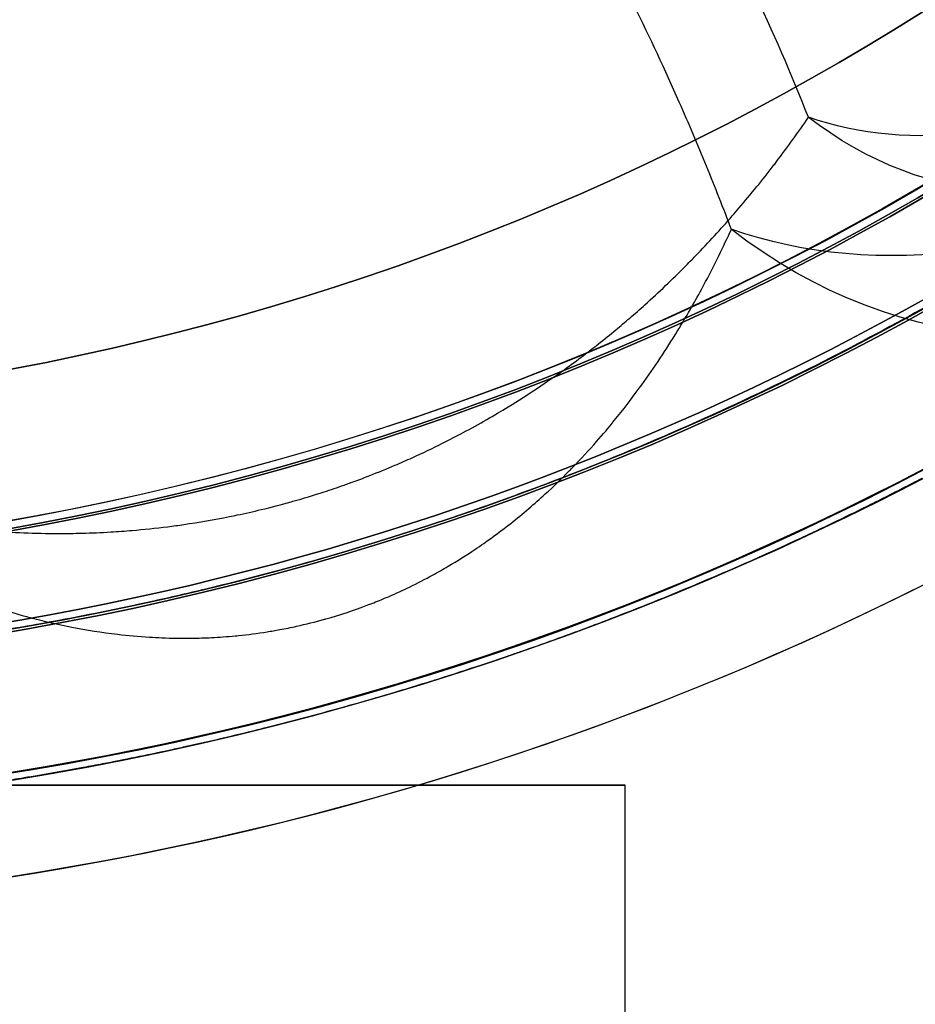
# Model space of a CAD drawing. Units: millimetres. Extents: x 2162 to 9535, y 2354 to 12136.
# Drawn here: x 5778 to 5796, y 6773 to 6793 of the extents above; entities that cross this region are included whole.
import ezdxf

# ---------------------------------------------------------------- set-up
doc = ezdxf.new("R2010")
doc.units = ezdxf.units.MM

msp = doc.modelspace()

# ---------------------------------------------------------------- linework, layer by layer
msp.add_line((5790.066, 6762.556, -442.299), (5790.066, 6777.503, -442.299))
msp.add_line((5790.066, 6762.556, -442.299), (5790.066, 6777.503, -442.299))
for centre, radius, start, end in [((5768.216, 6837.003, -185.245), 60.15, 195.7259, 15.7259), ((5768.216, 6837.003, -175.245), 57.2, 195.7259, 15.7259), ((5768.216, 6837.003, -175.245), 57.2, 195.7259, 15.7259), ((5768.216, 6837.003, -180.245), 57.2, 195.7259, 15.7259), ((5768.216, 6837.003, -180.245), 57.15, 195.7259, 15.7259), ((5768.216, 6837.003, -180.245), 57.15, 195.7259, 15.7259), ((5768.216, 6837.003, -3380.245), 57.15, 195.7259, 15.7259), ((5768.216, 6837.003, -177.245), 57.15, 195.7259, 15.7259), ((5768.216, 6837.003, -177.245), 57.15, 195.7259, 15.7259), ((5768.216, 6837.003, -175.245), 55.2, 195.7259, 15.7259), ((5768.216, 6837.003, -180.245), 55.2, 195.7259, 15.7259), ((5768.216, 6837.003, -175.245), 55.2, 195.7259, 15.7259), ((5768.216, 6837.003, -180.245), 55.15, 195.7259, 15.7259), ((5768.216, 6837.003, -3380.245), 55.15, 195.7259, 15.7259), ((5768.216, 6837.003, -180.245), 55.15, 195.7259, 15.7259), ((5768.216, 6837.003, -177.245), 52, 195.7259, 15.7259), ((5768.216, 6837.003, -409.799), 72, 180, 0), ((5768.216, 6837.003, -474.799), 60, 180, 330), ((5768.216, 6837.003, -409.799), 60, 180, 0), ((5768.216, 6837.003, -412.799), 57, 180, 330), ((5768.216, 6837.003, -419.87), 57, 180, 330), ((5768.216, 6837.003, -419.87), 57, 180, 330), ((5768.216, 6837.003, -412.799), 57, 180, 330), ((5768.216, 6837.003, -469.799), 62.071, 196.9278, 330), ((5768.216, 6837.003, -469.799), 62.071, 196.9278, 330), ((5768.216, 6837.003, -469.799), 70.357, 278.95044, 321.04956)]:
    msp.add_arc(centre, radius, start, end)
at = {"extrusion": (5.08615e-16, -1.03396e-15, -1)}
for centre, radius, start, end in [((-5768.216, 6837.003, 180.245), 57.2, 164.2741, 344.2741), ((-5768.216, 6837.003, 3380.245), 57.15, 164.2741, 344.2741), ((-5768.216, 6837.003, 180.245), 57.15, 164.2741, 344.2741), ((-5768.216, 6837.003, 185.245), 57.15, 164.2741, 344.2741), ((-5768.216, 6837.003, 180.245), 57.15, 164.2741, 344.2741), ((-5768.216, 6837.003, 180.245), 55.2, 164.2741, 344.2741), ((-5768.216, 6837.003, 3380.245), 55.15, 164.2741, 344.2741), ((-5768.216, 6837.003, 225.245), 55, 164.2741, 344.2741), ((-5768.216, 6837.003, 225.245), 55, 164.2741, 344.2741), ((-5768.216, 6837.003, 225.245), 52, 164.2741, 344.2741), ((-5768.216, 6837.003, 177.245), 52, 164.2741, 344.2741), ((-5768.216, 6837.003, 225.245), 52, 164.2741, 344.2741), ((-5768.216, 6837.003, 180.245), 55, 229.7578, 278.7904), ((-5768.216, 6837.003, 180.245), 55, 229.7578, 278.7904)]:
    msp.add_arc(centre, radius, start, end, dxfattribs=at)
at = {"extrusion": (-6.87084e-16, 1.70509e-15, -1)}
for centre, radius, start, end in [((-5768.216, 6837.003, 474.799), 72, 180, 0), ((-5768.216, 6837.003, 409.799), 72, 180, 0), ((-5768.216, 6837.003, 474.799), 72, 180, 0), ((-5768.216, 6837.003, 474.799), 60, 210, 0), ((-5768.216, 6837.003, 409.799), 60, 180, 0), ((-5768.216, 6837.003, 471.799), 57, 210, 0), ((-5768.216, 6837.003, 464.728), 57, 210, 0), ((-5768.216, 6837.003, 471.799), 57, 210, 0), ((-5768.216, 6837.003, 464.728), 57, 210, 0), ((-5768.216, 6837.003, 414.799), 62.071, 196.92799, 343.0722), ((-5768.216, 6837.003, 414.799), 62.071, 196.92799, 343.0722), ((-5768.216, 6837.003, 414.799), 70.357, 218.95044, 261.04956), ((-5768.216, 6837.003, 469.799), 70.357, 218.95044, 261.04956), ((-5768.216, 6837.003, 414.799), 70.357, 218.95044, 261.04956)]:
    msp.add_arc(centre, radius, start, end, dxfattribs=at)
at = {"extrusion": (0.261305, -0.593535, -0.761207)}
for radius in [7, 7, 10, 10]:
    msp.add_arc((8044.345, -3059.569, -2398.081), radius, 80.9649, 140.9688, dxfattribs=at)
at = {"extrusion": (-0.34949, -0.249849, -0.903013)}
for radius in [7, 7, 10, 10]:
    msp.add_arc((-2157.145, -7896.054, -3580.823), radius, 360, 71.9171, dxfattribs=at)
at = {"extrusion": (-2.22045e-16, 1, 1.70509e-15)}
for start, end in [(0, 180), (180, 0), (0, 180), (180, 0)]:
    msp.add_arc((-5768.216, -442.299, 6777.503), 21.85, start, end, dxfattribs=at)
for points, knots in [([(5793.757, 6790.943, -155.864), (5793.418, 6791.797, -154.723), (5793.044, 6792.662, -153.6), (5792.631, 6793.536, -152.5), (5792.293, 6794.252, -151.597), (5791.93, 6794.97, -150.713), (5791.537, 6795.691, -149.844)], [0, 0, 0, 0, 0.004391282, 0.004391282, 0.004391282, 0.007993993, 0.007993993, 0.007993993, 0.007993993]), ([(5793.757, 6790.943, -155.864), (5793.418, 6791.797, -154.723), (5793.044, 6792.662, -153.6), (5792.631, 6793.536, -152.5), (5792.293, 6794.252, -151.597), (5791.93, 6794.97, -150.713), (5791.537, 6795.691, -149.844)], [0, 0, 0, 0, 0.004391282, 0.004391282, 0.004391282, 0.007993993, 0.007993993, 0.007993993, 0.007993993]), ([(5791.156, 6791.248, -151.238), (5790.871, 6791.894, -150.402), (5790.569, 6792.54, -149.579), (5790.246, 6793.189, -148.765), (5790.142, 6793.399, -148.502), (5790.035, 6793.609, -148.241), (5789.927, 6793.819, -147.981), (5789.642, 6794.369, -147.299), (5789.343, 6794.92, -146.624), (5789.025, 6795.47, -145.958)], [0.004382988, 0.004382988, 0.004382988, 0.004382988, 0.007661723, 0.007661723, 0.007661723, 0.008720144, 0.008720144, 0.008720144, 0.011492584, 0.011492584, 0.011492584, 0.011492584]), ([(5791.156, 6791.248, -151.238), (5790.871, 6791.894, -150.402), (5790.569, 6792.54, -149.579), (5790.246, 6793.189, -148.765), (5790.142, 6793.399, -148.502), (5790.035, 6793.609, -148.241), (5789.927, 6793.819, -147.981), (5789.642, 6794.369, -147.299), (5789.343, 6794.92, -146.624), (5789.025, 6795.47, -145.958)], [0.004382988, 0.004382988, 0.004382988, 0.004382988, 0.007661723, 0.007661723, 0.007661723, 0.008720144, 0.008720144, 0.008720144, 0.011492584, 0.011492584, 0.011492584, 0.011492584]), ([(5792.204, 6788.688, -154.639), (5792.044, 6789.111, -154.064), (5791.877, 6789.535, -153.494), (5791.703, 6789.961, -152.927), (5791.529, 6790.387, -152.361), (5791.346, 6790.817, -151.797), (5791.156, 6791.248, -151.238)], [0, 0, 0, 0, 0.002192267, 0.002192267, 0.002192267, 0.004382988, 0.004382988, 0.004382988, 0.004382988]), ([(5792.204, 6788.688, -154.639), (5792.044, 6789.111, -154.064), (5791.877, 6789.535, -153.494), (5791.703, 6789.961, -152.927), (5791.529, 6790.387, -152.361), (5791.346, 6790.817, -151.797), (5791.156, 6791.248, -151.238)], [0, 0, 0, 0, 0.002192267, 0.002192267, 0.002192267, 0.004382988, 0.004382988, 0.004382988, 0.004382988]), ([(5801.453, 6790.511, -158.722), (5801.017, 6790.2, -159.711), (5800.556, 6789.879, -160.683), (5799.573, 6789.22, -162.594), (5799.053, 6788.882, -163.53), (5797.95, 6788.192, -165.348), (5797.366, 6787.84, -166.23), (5796.119, 6787.122, -167.932), (5795.457, 6786.756, -168.752), (5794.029, 6786.008, -170.311), (5793.26, 6785.624, -171.053), (5791.631, 6784.861, -172.39), (5790.766, 6784.48, -172.991), (5789.372, 6783.91, -173.756), (5788.889, 6783.72, -173.99), (5787.905, 6783.349, -174.394), (5787.402, 6783.167, -174.568), (5786.372, 6782.811, -174.85), (5785.842, 6782.636, -174.959), (5784.773, 6782.301, -175.104), (5783.698, 6781.981, -175.176), (5782.612, 6781.693, -175.102), (5781.52, 6781.42, -174.954), (5780.983, 6781.294, -174.845), (5779.924, 6781.062, -174.563), (5779.402, 6780.956, -174.39), (5778.373, 6780.76, -173.985), (5777.862, 6780.67, -173.753), (5776.376, 6780.429, -172.986), (5775.444, 6780.305, -172.387), (5773.671, 6780.107, -171.062), (5772.83, 6780.033, -170.334), (5771.621, 6779.953, -169.165), (5771.227, 6779.931, -168.762), (5770.464, 6779.896, -167.941), (5770.093, 6779.882, -167.521), (5769.008, 6779.853, -166.239), (5768.324, 6779.849, -165.353), (5767.018, 6779.861, -163.529), (5766.396, 6779.878, -162.591), (5765.216, 6779.928, -160.683), (5764.655, 6779.961, -159.71), (5764.121, 6779.999, -158.722)], [0, 0, 0, 0, 0.0033695, 0.0033695, 0.00673899, 0.00673899, 0.01010849, 0.01010849, 0.01347799, 0.01347799, 0.01684749, 0.01684749, 0.02021698, 0.02021698, 0.02190173, 0.02190173, 0.02358648, 0.02358648, 0.02527123, 0.02527123, 0.02695598, 0.02864073, 0.02864073, 0.03032547, 0.03032547, 0.03201022, 0.03201022, 0.03369497, 0.03369497, 0.03706447, 0.03706447, 0.04043397, 0.04043397, 0.04211871, 0.04211871, 0.04380346, 0.04380346, 0.04717296, 0.04717296, 0.05054246, 0.05054246, 0.05391195, 0.05391195, 0.05391195, 0.05391195]), ([(5801.453, 6790.511, -158.722), (5801.017, 6790.2, -159.711), (5800.556, 6789.879, -160.683), (5799.573, 6789.22, -162.594), (5799.053, 6788.882, -163.53), (5797.95, 6788.192, -165.348), (5797.366, 6787.84, -166.23), (5796.119, 6787.122, -167.932), (5795.457, 6786.756, -168.752), (5794.029, 6786.008, -170.311), (5793.26, 6785.624, -171.053), (5791.631, 6784.861, -172.39), (5790.766, 6784.48, -172.991), (5789.372, 6783.91, -173.756), (5788.889, 6783.72, -173.99), (5787.905, 6783.349, -174.394), (5787.402, 6783.167, -174.568), (5786.372, 6782.811, -174.85), (5785.842, 6782.636, -174.959), (5784.773, 6782.301, -175.104), (5783.698, 6781.981, -175.176), (5782.612, 6781.693, -175.102), (5781.52, 6781.42, -174.954), (5780.983, 6781.294, -174.845), (5779.924, 6781.062, -174.563), (5779.402, 6780.956, -174.39), (5778.373, 6780.76, -173.985), (5777.862, 6780.67, -173.753), (5776.376, 6780.429, -172.986), (5775.444, 6780.305, -172.387), (5773.671, 6780.107, -171.062), (5772.83, 6780.033, -170.334), (5771.621, 6779.953, -169.165), (5771.227, 6779.931, -168.762), (5770.464, 6779.896, -167.941), (5770.093, 6779.882, -167.521), (5769.008, 6779.853, -166.239), (5768.324, 6779.849, -165.353), (5767.018, 6779.861, -163.529), (5766.396, 6779.878, -162.591), (5765.216, 6779.928, -160.683), (5764.655, 6779.961, -159.71), (5764.121, 6779.999, -158.722)], [0, 0, 0, 0, 0.0033695, 0.0033695, 0.00673899, 0.00673899, 0.01010849, 0.01010849, 0.01347799, 0.01347799, 0.01684749, 0.01684749, 0.02021698, 0.02021698, 0.02190173, 0.02190173, 0.02358648, 0.02358648, 0.02527123, 0.02527123, 0.02695598, 0.02864073, 0.02864073, 0.03032547, 0.03032547, 0.03201022, 0.03201022, 0.03369497, 0.03369497, 0.03706447, 0.03706447, 0.04043397, 0.04043397, 0.04211871, 0.04211871, 0.04380346, 0.04380346, 0.04717296, 0.04717296, 0.05054246, 0.05054246, 0.05391195, 0.05391195, 0.05391195, 0.05391195]), ([(5792.221, 6788.957, -160.972), (5792.266, 6789.009, -160.847), (5792.31, 6789.06, -160.721), (5792.354, 6789.111, -160.595), (5792.6, 6789.399, -159.888), (5792.83, 6789.684, -159.172), (5793.046, 6789.964, -158.45)], [0.036466588, 0.036466588, 0.036466588, 0.036466588, 0.036897157, 0.036897157, 0.036897157, 0.039310146, 0.039310146, 0.039310146, 0.039310146]), ([(5792.221, 6788.957, -160.972), (5792.266, 6789.009, -160.847), (5792.31, 6789.06, -160.721), (5792.354, 6789.111, -160.595), (5792.6, 6789.399, -159.888), (5792.83, 6789.684, -159.172), (5793.046, 6789.964, -158.45)], [0.036466588, 0.036466588, 0.036466588, 0.036466588, 0.036897157, 0.036897157, 0.036897157, 0.039310146, 0.039310146, 0.039310146, 0.039310146]), ([(5791.219, 6786.807, -159.032), (5791.386, 6787.085, -158.406), (5791.54, 6787.361, -157.773), (5791.685, 6787.635, -157.138), (5791.874, 6787.991, -156.31), (5792.045, 6788.342, -155.477), (5792.204, 6788.688, -154.639)], [0.0342074, 0.0342074, 0.0342074, 0.0342074, 0.036328132, 0.036328132, 0.036328132, 0.039094171, 0.039094171, 0.039094171, 0.039094171]), ([(5791.219, 6786.807, -159.032), (5791.386, 6787.085, -158.406), (5791.54, 6787.361, -157.773), (5791.685, 6787.635, -157.138), (5791.874, 6787.991, -156.31), (5792.045, 6788.342, -155.477), (5792.204, 6788.688, -154.639)], [0.0342074, 0.0342074, 0.0342074, 0.0342074, 0.036328132, 0.036328132, 0.036328132, 0.039094171, 0.039094171, 0.039094171, 0.039094171]), ([(5790.157, 6786.902, -165.651), (5790.262, 6786.992, -165.462), (5790.363, 6787.081, -165.271), (5790.463, 6787.17, -165.079), (5790.75, 6787.429, -164.523), (5791.018, 6787.683, -163.957), (5791.269, 6787.935, -163.382)], [0.030921516, 0.030921516, 0.030921516, 0.030921516, 0.031626134, 0.031626134, 0.031626134, 0.033665971, 0.033665971, 0.033665971, 0.033665971]), ([(5790.157, 6786.902, -165.651), (5790.262, 6786.992, -165.462), (5790.363, 6787.081, -165.271), (5790.463, 6787.17, -165.079), (5790.75, 6787.429, -164.523), (5791.018, 6787.683, -163.957), (5791.269, 6787.935, -163.382)], [0.030921516, 0.030921516, 0.030921516, 0.030921516, 0.031626134, 0.031626134, 0.031626134, 0.033665971, 0.033665971, 0.033665971, 0.033665971]), ([(5787.712, 6785.116, -169.047), (5788.12, 6785.365, -168.635), (5788.491, 6785.614, -168.191), (5788.837, 6785.863, -167.725), (5788.972, 6785.959, -167.544), (5789.102, 6786.056, -167.359), (5789.229, 6786.152, -167.172)], [0.026355112, 0.026355112, 0.026355112, 0.026355112, 0.028254212, 0.028254212, 0.028254212, 0.028990623, 0.028990623, 0.028990623, 0.028990623]), ([(5787.712, 6785.116, -169.047), (5788.12, 6785.365, -168.635), (5788.491, 6785.614, -168.191), (5788.837, 6785.863, -167.725), (5788.972, 6785.959, -167.544), (5789.102, 6786.056, -167.359), (5789.229, 6786.152, -167.172)], [0.026355112, 0.026355112, 0.026355112, 0.026355112, 0.028254212, 0.028254212, 0.028254212, 0.028990623, 0.028990623, 0.028990623, 0.028990623]), ([(5789.492, 6784.419, -164.104), (5789.616, 6784.559, -163.825), (5789.734, 6784.699, -163.544), (5789.847, 6784.838, -163.261), (5790.026, 6785.057, -162.815), (5790.192, 6785.274, -162.363), (5790.35, 6785.489, -161.908)], [0.028310887, 0.028310887, 0.028310887, 0.028310887, 0.029320628, 0.029320628, 0.029320628, 0.03091145, 0.03091145, 0.03091145, 0.03091145]), ([(5789.492, 6784.419, -164.104), (5789.616, 6784.559, -163.825), (5789.734, 6784.699, -163.544), (5789.847, 6784.838, -163.261), (5790.026, 6785.057, -162.815), (5790.192, 6785.274, -162.363), (5790.35, 6785.489, -161.908)], [0.028310887, 0.028310887, 0.028310887, 0.028310887, 0.029320628, 0.029320628, 0.029320628, 0.03091145, 0.03091145, 0.03091145, 0.03091145]), ([(5785.778, 6784.091, -170.513), (5785.988, 6784.186, -170.405), (5786.191, 6784.283, -170.284), (5786.388, 6784.382, -170.152), (5786.53, 6784.453, -170.058), (5786.67, 6784.525, -169.958), (5786.805, 6784.597, -169.853)], [0.023719601, 0.023719601, 0.023719601, 0.023719601, 0.024485027, 0.024485027, 0.024485027, 0.025037356, 0.025037356, 0.025037356, 0.025037356]), ([(5785.778, 6784.091, -170.513), (5785.988, 6784.186, -170.405), (5786.191, 6784.283, -170.284), (5786.388, 6784.382, -170.152), (5786.53, 6784.453, -170.058), (5786.67, 6784.525, -169.958), (5786.805, 6784.597, -169.853)], [0.023719601, 0.023719601, 0.023719601, 0.023719601, 0.024485027, 0.024485027, 0.024485027, 0.025037356, 0.025037356, 0.025037356, 0.025037356]), ([(5780.14, 6782.628, -170.134), (5780.374, 6782.648, -170.275), (5780.613, 6782.673, -170.405), (5780.859, 6782.704, -170.521), (5780.965, 6782.717, -170.572), (5781.073, 6782.732, -170.62), (5781.182, 6782.748, -170.665)], [0.017634215, 0.017634215, 0.017634215, 0.017634215, 0.018448578, 0.018448578, 0.018448578, 0.01880147, 0.01880147, 0.01880147, 0.01880147]), ([(5780.14, 6782.628, -170.134), (5780.374, 6782.648, -170.275), (5780.613, 6782.673, -170.405), (5780.859, 6782.704, -170.521), (5780.965, 6782.717, -170.572), (5781.073, 6782.732, -170.62), (5781.182, 6782.748, -170.665)], [0.017634215, 0.017634215, 0.017634215, 0.017634215, 0.018448578, 0.018448578, 0.018448578, 0.01880147, 0.01880147, 0.01880147, 0.01880147]), ([(5793.607, 6782.474, -171.807), (5792.861, 6782.127, -172.38), (5792.078, 6781.781, -172.9), (5791.25, 6781.438, -173.353), (5791.124, 6781.386, -173.421), (5790.997, 6781.333, -173.489), (5790.869, 6781.281, -173.554)], [0.017353819, 0.017353819, 0.017353819, 0.017353819, 0.020366941, 0.020366941, 0.020366941, 0.020824582, 0.020824582, 0.020824582, 0.020824582]), ([(5793.607, 6782.474, -171.807), (5792.861, 6782.127, -172.38), (5792.078, 6781.781, -172.9), (5791.25, 6781.438, -173.353), (5791.124, 6781.386, -173.421), (5790.997, 6781.333, -173.489), (5790.869, 6781.281, -173.554)], [0.017353819, 0.017353819, 0.017353819, 0.017353819, 0.020366941, 0.020366941, 0.020366941, 0.020824582, 0.020824582, 0.020824582, 0.020824582]), ([(5785.725, 6781.489, -168.973), (5785.886, 6781.568, -168.889), (5786.041, 6781.647, -168.795), (5786.19, 6781.729, -168.693), (5786.296, 6781.787, -168.62), (5786.4, 6781.846, -168.543), (5786.501, 6781.906, -168.462)], [0.021395257, 0.021395257, 0.021395257, 0.021395257, 0.021990471, 0.021990471, 0.021990471, 0.022415393, 0.022415393, 0.022415393, 0.022415393]), ([(5785.725, 6781.489, -168.973), (5785.886, 6781.568, -168.889), (5786.041, 6781.647, -168.795), (5786.19, 6781.729, -168.693), (5786.296, 6781.787, -168.62), (5786.4, 6781.846, -168.543), (5786.501, 6781.906, -168.462)], [0.021395257, 0.021395257, 0.021395257, 0.021395257, 0.021990471, 0.021990471, 0.021990471, 0.022415393, 0.022415393, 0.022415393, 0.022415393]), ([(5790.869, 6781.281, -173.554), (5790.487, 6781.126, -173.75), (5790.094, 6780.971, -173.932), (5789.695, 6780.818, -174.096), (5789.587, 6780.777, -174.141), (5789.479, 6780.736, -174.184), (5789.37, 6780.695, -174.226), (5788.934, 6780.531, -174.393), (5788.492, 6780.371, -174.539), (5788.041, 6780.213, -174.662)], [0.020824582, 0.020824582, 0.020824582, 0.020824582, 0.022189965, 0.022189965, 0.022189965, 0.022559964, 0.022559964, 0.022559964, 0.024037723, 0.024037723, 0.024037723, 0.024037723]), ([(5790.869, 6781.281, -173.554), (5790.487, 6781.126, -173.75), (5790.094, 6780.971, -173.932), (5789.695, 6780.818, -174.096), (5789.587, 6780.777, -174.141), (5789.479, 6780.736, -174.184), (5789.37, 6780.695, -174.226), (5788.934, 6780.531, -174.393), (5788.492, 6780.371, -174.539), (5788.041, 6780.213, -174.662)], [0.020824582, 0.020824582, 0.020824582, 0.020824582, 0.022189965, 0.022189965, 0.022189965, 0.022559964, 0.022559964, 0.022559964, 0.024037723, 0.024037723, 0.024037723, 0.024037723]), ([(5777.504, 6781.043, -164.105), (5777.946, 6780.906, -164.794), (5778.414, 6780.783, -165.461), (5778.925, 6780.683, -166.097), (5779.217, 6780.626, -166.46), (5779.523, 6780.577, -166.813), (5779.848, 6780.538, -167.151)], [0.010755663, 0.010755663, 0.010755663, 0.010755663, 0.013240381, 0.013240381, 0.013240381, 0.014660314, 0.014660314, 0.014660314, 0.014660314]), ([(5777.504, 6781.043, -164.105), (5777.946, 6780.906, -164.794), (5778.414, 6780.783, -165.461), (5778.925, 6780.683, -166.097), (5779.217, 6780.626, -166.46), (5779.523, 6780.577, -166.813), (5779.848, 6780.538, -167.151)], [0.010755663, 0.010755663, 0.010755663, 0.010755663, 0.013240381, 0.013240381, 0.013240381, 0.014660314, 0.014660314, 0.014660314, 0.014660314]), ([(5784.486, 6779.095, -175.139), (5783.938, 6778.941, -175.138), (5783.387, 6778.794, -175.103), (5782.834, 6778.656, -175.033), (5782.777, 6778.642, -175.026), (5782.72, 6778.627, -175.018), (5782.663, 6778.613, -175.011)], [0.027792801, 0.027792801, 0.027792801, 0.027792801, 0.029501492, 0.029501492, 0.029501492, 0.029676714, 0.029676714, 0.029676714, 0.029676714]), ([(5784.486, 6779.095, -175.139), (5783.938, 6778.941, -175.138), (5783.387, 6778.794, -175.103), (5782.834, 6778.656, -175.033), (5782.777, 6778.642, -175.026), (5782.72, 6778.627, -175.018), (5782.663, 6778.613, -175.011)], [0.027792801, 0.027792801, 0.027792801, 0.027792801, 0.029501492, 0.029501492, 0.029501492, 0.029676714, 0.029676714, 0.029676714, 0.029676714]), ([(5781.168, 6778.264, -174.722), (5781.07, 6778.242, -174.698), (5780.973, 6778.221, -174.672), (5780.876, 6778.2, -174.646), (5780.427, 6778.103, -174.526), (5779.984, 6778.013, -174.384), (5779.545, 6777.929, -174.224)], [0.031236874, 0.031236874, 0.031236874, 0.031236874, 0.031546208, 0.031546208, 0.031546208, 0.032972255, 0.032972255, 0.032972255, 0.032972255]), ([(5781.168, 6778.264, -174.722), (5781.07, 6778.242, -174.698), (5780.973, 6778.221, -174.672), (5780.876, 6778.2, -174.646), (5780.427, 6778.103, -174.526), (5779.984, 6778.013, -174.384), (5779.545, 6777.929, -174.224)], [0.031236874, 0.031236874, 0.031236874, 0.031236874, 0.031546208, 0.031546208, 0.031546208, 0.032972255, 0.032972255, 0.032972255, 0.032972255]), ([(5779.159, 6777.856, -174.077), (5778.756, 6777.782, -173.918), (5778.355, 6777.712, -173.742), (5777.963, 6777.647, -173.553), (5777.812, 6777.623, -173.481), (5777.663, 6777.599, -173.406), (5777.515, 6777.576, -173.33)], [0.033390726, 0.033390726, 0.033390726, 0.033390726, 0.034707637, 0.034707637, 0.034707637, 0.035211473, 0.035211473, 0.035211473, 0.035211473]), ([(5779.159, 6777.856, -174.077), (5778.756, 6777.782, -173.918), (5778.355, 6777.712, -173.742), (5777.963, 6777.647, -173.553), (5777.812, 6777.623, -173.481), (5777.663, 6777.599, -173.406), (5777.515, 6777.576, -173.33)], [0.033390726, 0.033390726, 0.033390726, 0.033390726, 0.034707637, 0.034707637, 0.034707637, 0.035211473, 0.035211473, 0.035211473, 0.035211473])]:
    msp.add_open_spline(points, degree=3, knots=knots)
for points in [[(5793.105, 6790.042, -158.25), (5793.338, 6790.347, -157.461), (5793.554, 6790.648, -156.665), (5793.757, 6790.943, -155.864)], [(5793.105, 6790.042, -158.25), (5793.338, 6790.347, -157.461), (5793.554, 6790.648, -156.665), (5793.757, 6790.943, -155.864)], [(5793.046, 6789.964, -158.45), (5793.066, 6789.99, -158.384), (5793.086, 6790.016, -158.317), (5793.105, 6790.042, -158.25)], [(5793.046, 6789.964, -158.45), (5793.066, 6789.99, -158.384), (5793.086, 6790.016, -158.317), (5793.105, 6790.042, -158.25)], [(5791.485, 6788.155, -162.877), (5791.747, 6788.426, -162.25), (5791.991, 6788.693, -161.615), (5792.221, 6788.957, -160.972)], [(5791.485, 6788.155, -162.877), (5791.747, 6788.426, -162.25), (5791.991, 6788.693, -161.615), (5792.221, 6788.957, -160.972)], [(5791.269, 6787.935, -163.382), (5791.342, 6788.009, -163.214), (5791.414, 6788.082, -163.046), (5791.485, 6788.155, -162.877)], [(5791.269, 6787.935, -163.382), (5791.342, 6788.009, -163.214), (5791.414, 6788.082, -163.046), (5791.485, 6788.155, -162.877)], [(5789.877, 6786.666, -166.142), (5789.973, 6786.745, -165.979), (5790.066, 6786.823, -165.816), (5790.157, 6786.902, -165.651)], [(5789.877, 6786.666, -166.142), (5789.973, 6786.745, -165.979), (5790.066, 6786.823, -165.816), (5790.157, 6786.902, -165.651)], [(5791.071, 6786.563, -159.577), (5791.122, 6786.644, -159.396), (5791.171, 6786.726, -159.214), (5791.219, 6786.807, -159.032)], [(5791.071, 6786.563, -159.577), (5791.122, 6786.644, -159.396), (5791.171, 6786.726, -159.214), (5791.219, 6786.807, -159.032)], [(5789.526, 6786.381, -166.719), (5789.646, 6786.477, -166.529), (5789.764, 6786.571, -166.336), (5789.877, 6786.666, -166.142)], [(5789.526, 6786.381, -166.719), (5789.646, 6786.477, -166.529), (5789.764, 6786.571, -166.336), (5789.877, 6786.666, -166.142)], [(5790.35, 6785.489, -161.908), (5790.615, 6785.852, -161.141), (5790.853, 6786.21, -160.363), (5791.071, 6786.563, -159.577)], [(5790.35, 6785.489, -161.908), (5790.615, 6785.852, -161.141), (5790.853, 6786.21, -160.363), (5791.071, 6786.563, -159.577)], [(5789.229, 6786.152, -167.172), (5789.33, 6786.228, -167.023), (5789.429, 6786.305, -166.872), (5789.526, 6786.381, -166.719)], [(5789.229, 6786.152, -167.172), (5789.33, 6786.228, -167.023), (5789.429, 6786.305, -166.872), (5789.526, 6786.381, -166.719)], [(5787.279, 6784.86, -169.46), (5787.428, 6784.945, -169.326), (5787.572, 6785.031, -169.189), (5787.712, 6785.116, -169.047)], [(5787.279, 6784.86, -169.46), (5787.428, 6784.945, -169.326), (5787.572, 6785.031, -169.189), (5787.712, 6785.116, -169.047)], [(5786.805, 6784.597, -169.853), (5786.969, 6784.685, -169.727), (5787.127, 6784.772, -169.596), (5787.279, 6784.86, -169.46)], [(5786.805, 6784.597, -169.853), (5786.969, 6784.685, -169.727), (5787.127, 6784.772, -169.596), (5787.279, 6784.86, -169.46)], [(5789, 6783.887, -165.138), (5789.175, 6784.066, -164.797), (5789.338, 6784.243, -164.452), (5789.492, 6784.419, -164.104)], [(5789, 6783.887, -165.138), (5789.175, 6784.066, -164.797), (5789.338, 6784.243, -164.452), (5789.492, 6784.419, -164.104)], [(5785.431, 6783.939, -170.68), (5785.549, 6783.989, -170.628), (5785.664, 6784.04, -170.572), (5785.778, 6784.091, -170.513)], [(5785.431, 6783.939, -170.68), (5785.549, 6783.989, -170.628), (5785.664, 6784.04, -170.572), (5785.778, 6784.091, -170.513)], [(5784.927, 6783.734, -170.873), (5785.1, 6783.801, -170.816), (5785.267, 6783.869, -170.752), (5785.431, 6783.939, -170.68)], [(5784.927, 6783.734, -170.873), (5785.1, 6783.801, -170.816), (5785.267, 6783.869, -170.752), (5785.431, 6783.939, -170.68)], [(5788.458, 6783.362, -166.111), (5788.623, 6783.513, -165.839), (5788.779, 6783.664, -165.56), (5788.928, 6783.814, -165.276)], [(5788.458, 6783.362, -166.111), (5788.623, 6783.513, -165.839), (5788.779, 6783.664, -165.56), (5788.928, 6783.814, -165.276)], [(5788.928, 6783.814, -165.276), (5788.952, 6783.838, -165.23), (5788.976, 6783.862, -165.184), (5789, 6783.887, -165.138)], [(5788.928, 6783.814, -165.276), (5788.952, 6783.838, -165.23), (5788.976, 6783.862, -165.184), (5789, 6783.887, -165.138)], [(5784.406, 6783.541, -171.013), (5784.48, 6783.567, -170.997), (5784.554, 6783.593, -170.98), (5784.628, 6783.62, -170.961)], [(5784.406, 6783.541, -171.013), (5784.48, 6783.567, -170.997), (5784.554, 6783.593, -170.98), (5784.628, 6783.62, -170.961)], [(5784.628, 6783.62, -170.961), (5784.729, 6783.658, -170.934), (5784.829, 6783.695, -170.905), (5784.927, 6783.734, -170.873)], [(5784.628, 6783.62, -170.961), (5784.729, 6783.658, -170.934), (5784.829, 6783.695, -170.905), (5784.927, 6783.734, -170.873)], [(5796.036, 6783.673, -169.634), (5795.779, 6783.539, -169.897), (5795.516, 6783.404, -170.156), (5795.246, 6783.268, -170.409)], [(5796.036, 6783.673, -169.634), (5795.779, 6783.539, -169.897), (5795.516, 6783.404, -170.156), (5795.246, 6783.268, -170.409)], [(5783.376, 6783.214, -171.124), (5783.587, 6783.274, -171.124), (5783.797, 6783.337, -171.11), (5784.006, 6783.405, -171.082)], [(5783.376, 6783.214, -171.124), (5783.587, 6783.274, -171.124), (5783.797, 6783.337, -171.11), (5784.006, 6783.405, -171.082)], [(5784.006, 6783.405, -171.082), (5784.14, 6783.449, -171.065), (5784.274, 6783.494, -171.042), (5784.406, 6783.541, -171.013)], [(5784.006, 6783.405, -171.082), (5784.14, 6783.449, -171.065), (5784.274, 6783.494, -171.042), (5784.406, 6783.541, -171.013)], [(5782.739, 6783.047, -171.086), (5782.941, 6783.096, -171.111), (5783.143, 6783.149, -171.123), (5783.343, 6783.205, -171.124)], [(5782.739, 6783.047, -171.086), (5782.941, 6783.096, -171.111), (5783.143, 6783.149, -171.123), (5783.343, 6783.205, -171.124)], [(5783.343, 6783.205, -171.124), (5783.354, 6783.208, -171.124), (5783.365, 6783.211, -171.124), (5783.376, 6783.214, -171.124)], [(5783.343, 6783.205, -171.124), (5783.354, 6783.208, -171.124), (5783.365, 6783.211, -171.124), (5783.376, 6783.214, -171.124)], [(5787.761, 6782.77, -167.142), (5788.013, 6782.968, -166.812), (5788.243, 6783.165, -166.467), (5788.458, 6783.362, -166.111)], [(5787.761, 6782.77, -167.142), (5788.013, 6782.968, -166.812), (5788.243, 6783.165, -166.467), (5788.458, 6783.362, -166.111)], [(5795.246, 6783.268, -170.409), (5795.118, 6783.204, -170.529), (5794.989, 6783.139, -170.648), (5794.859, 6783.075, -170.765)], [(5795.246, 6783.268, -170.409), (5795.118, 6783.204, -170.529), (5794.989, 6783.139, -170.648), (5794.859, 6783.075, -170.765)], [(5782.257, 6782.939, -171.004), (5782.418, 6782.972, -171.039), (5782.579, 6783.009, -171.066), (5782.739, 6783.047, -171.086)], [(5782.257, 6782.939, -171.004), (5782.418, 6782.972, -171.039), (5782.579, 6783.009, -171.066), (5782.739, 6783.047, -171.086)], [(5794.859, 6783.075, -170.765), (5794.581, 6782.938, -171.014), (5794.298, 6782.801, -171.256), (5794.009, 6782.664, -171.489)], [(5794.859, 6783.075, -170.765), (5794.581, 6782.938, -171.014), (5794.298, 6782.801, -171.256), (5794.009, 6782.664, -171.489)], [(5781.182, 6782.748, -170.665), (5781.48, 6782.791, -170.789), (5781.787, 6782.843, -170.891), (5782.098, 6782.906, -170.968)], [(5781.182, 6782.748, -170.665), (5781.48, 6782.791, -170.789), (5781.787, 6782.843, -170.891), (5782.098, 6782.906, -170.968)], [(5782.098, 6782.906, -170.968), (5782.151, 6782.916, -170.981), (5782.204, 6782.927, -170.993), (5782.257, 6782.939, -171.004)], [(5782.098, 6782.906, -170.968), (5782.151, 6782.916, -170.981), (5782.204, 6782.927, -170.993), (5782.257, 6782.939, -171.004)], [(5777.295, 6782.617, -167.71), (5777.725, 6782.586, -168.182), (5778.177, 6782.566, -168.634), (5778.665, 6782.567, -169.053)], [(5777.295, 6782.617, -167.71), (5777.725, 6782.586, -168.182), (5778.177, 6782.566, -168.634), (5778.665, 6782.567, -169.053)], [(5779.134, 6782.573, -169.439), (5779.321, 6782.578, -169.585), (5779.515, 6782.586, -169.726), (5779.713, 6782.598, -169.861)], [(5779.134, 6782.573, -169.439), (5779.321, 6782.578, -169.585), (5779.515, 6782.586, -169.726), (5779.713, 6782.598, -169.861)], [(5779.713, 6782.598, -169.861), (5779.853, 6782.606, -169.956), (5779.996, 6782.616, -170.047), (5780.14, 6782.628, -170.134)], [(5779.713, 6782.598, -169.861), (5779.853, 6782.606, -169.956), (5779.996, 6782.616, -170.047), (5780.14, 6782.628, -170.134)], [(5787.218, 6782.367, -167.791), (5787.411, 6782.501, -167.583), (5787.591, 6782.636, -167.367), (5787.761, 6782.77, -167.142)], [(5787.218, 6782.367, -167.791), (5787.411, 6782.501, -167.583), (5787.591, 6782.636, -167.367), (5787.761, 6782.77, -167.142)], [(5794.009, 6782.664, -171.489), (5793.876, 6782.6, -171.597), (5793.742, 6782.537, -171.703), (5793.607, 6782.474, -171.807)], [(5794.009, 6782.664, -171.489), (5793.876, 6782.6, -171.597), (5793.742, 6782.537, -171.703), (5793.607, 6782.474, -171.807)], [(5778.665, 6782.567, -169.053), (5778.818, 6782.567, -169.185), (5778.974, 6782.569, -169.314), (5779.134, 6782.573, -169.439)], [(5778.665, 6782.567, -169.053), (5778.818, 6782.567, -169.185), (5778.974, 6782.569, -169.314), (5779.134, 6782.573, -169.439)], [(5786.501, 6781.906, -168.462), (5786.691, 6782.018, -168.311), (5786.872, 6782.132, -168.146), (5787.042, 6782.246, -167.975)], [(5786.501, 6781.906, -168.462), (5786.691, 6782.018, -168.311), (5786.872, 6782.132, -168.146), (5787.042, 6782.246, -167.975)], [(5787.042, 6782.246, -167.975), (5787.102, 6782.286, -167.915), (5787.161, 6782.327, -167.853), (5787.218, 6782.367, -167.791)], [(5787.042, 6782.246, -167.975), (5787.102, 6782.286, -167.915), (5787.161, 6782.327, -167.853), (5787.218, 6782.367, -167.791)], [(5785.314, 6781.301, -169.16), (5785.456, 6781.363, -169.105), (5785.593, 6781.425, -169.042), (5785.725, 6781.489, -168.973)], [(5785.314, 6781.301, -169.16), (5785.456, 6781.363, -169.105), (5785.593, 6781.425, -169.042), (5785.725, 6781.489, -168.973)], [(5784.888, 6781.128, -169.296), (5784.991, 6781.168, -169.27), (5785.093, 6781.208, -169.239), (5785.192, 6781.249, -169.205)], [(5784.888, 6781.128, -169.296), (5784.991, 6781.168, -169.27), (5785.093, 6781.208, -169.239), (5785.192, 6781.249, -169.205)], [(5785.192, 6781.249, -169.205), (5785.233, 6781.267, -169.19), (5785.274, 6781.284, -169.175), (5785.314, 6781.301, -169.16)], [(5785.192, 6781.249, -169.205), (5785.233, 6781.267, -169.19), (5785.274, 6781.284, -169.175), (5785.314, 6781.301, -169.16)], [(5784.041, 6780.848, -169.403), (5784.327, 6780.929, -169.402), (5784.613, 6781.024, -169.366), (5784.888, 6781.128, -169.296)], [(5784.041, 6780.848, -169.403), (5784.327, 6780.929, -169.402), (5784.613, 6781.024, -169.366), (5784.888, 6781.128, -169.296)], [(5783.45, 6780.7, -169.357), (5783.638, 6780.741, -169.387), (5783.826, 6780.788, -169.403), (5784.013, 6780.84, -169.403)], [(5783.45, 6780.7, -169.357), (5783.638, 6780.741, -169.387), (5783.826, 6780.788, -169.403), (5784.013, 6780.84, -169.403)], [(5784.013, 6780.84, -169.403), (5784.022, 6780.843, -169.403), (5784.032, 6780.846, -169.403), (5784.041, 6780.848, -169.403)], [(5784.013, 6780.84, -169.403), (5784.022, 6780.843, -169.403), (5784.032, 6780.846, -169.403), (5784.041, 6780.848, -169.403)], [(5782.856, 6780.588, -169.215), (5782.941, 6780.601, -169.241), (5783.026, 6780.616, -169.266), (5783.112, 6780.632, -169.287)], [(5782.856, 6780.588, -169.215), (5782.941, 6780.601, -169.241), (5783.026, 6780.616, -169.266), (5783.112, 6780.632, -169.287)], [(5783.112, 6780.632, -169.287), (5783.225, 6780.653, -169.315), (5783.337, 6780.675, -169.339), (5783.45, 6780.7, -169.357)], [(5783.112, 6780.632, -169.287), (5783.225, 6780.653, -169.315), (5783.337, 6780.675, -169.339), (5783.45, 6780.7, -169.357)], [(5779.848, 6780.538, -167.151), (5780.054, 6780.514, -167.364), (5780.267, 6780.494, -167.571), (5780.491, 6780.481, -167.771)], [(5779.848, 6780.538, -167.151), (5780.054, 6780.514, -167.364), (5780.267, 6780.494, -167.571), (5780.491, 6780.481, -167.771)], [(5780.491, 6780.481, -167.771), (5780.572, 6780.475, -167.843), (5780.654, 6780.471, -167.915), (5780.738, 6780.468, -167.985)], [(5780.491, 6780.481, -167.771), (5780.572, 6780.475, -167.843), (5780.654, 6780.471, -167.915), (5780.738, 6780.468, -167.985)], [(5780.738, 6780.468, -167.985), (5780.932, 6780.46, -168.146), (5781.133, 6780.457, -168.301), (5781.341, 6780.459, -168.445)], [(5780.738, 6780.468, -167.985), (5780.932, 6780.46, -168.146), (5781.133, 6780.457, -168.301), (5781.341, 6780.459, -168.445)], [(5781.341, 6780.459, -168.445), (5781.471, 6780.461, -168.535), (5781.604, 6780.465, -168.621), (5781.74, 6780.472, -168.702)], [(5781.341, 6780.459, -168.445), (5781.471, 6780.461, -168.535), (5781.604, 6780.465, -168.621), (5781.74, 6780.472, -168.702)], [(5781.74, 6780.472, -168.702), (5781.894, 6780.48, -168.795), (5782.052, 6780.491, -168.88), (5782.215, 6780.507, -168.958)], [(5781.74, 6780.472, -168.702), (5781.894, 6780.48, -168.795), (5782.052, 6780.491, -168.88), (5782.215, 6780.507, -168.958)], [(5782.215, 6780.507, -168.958), (5782.237, 6780.509, -168.969), (5782.26, 6780.511, -168.98), (5782.282, 6780.513, -168.99)], [(5782.215, 6780.507, -168.958), (5782.237, 6780.509, -168.969), (5782.26, 6780.511, -168.98), (5782.282, 6780.513, -168.99)], [(5782.282, 6780.513, -168.99), (5782.469, 6780.532, -169.077), (5782.661, 6780.557, -169.153), (5782.856, 6780.588, -169.215)], [(5782.282, 6780.513, -168.99), (5782.469, 6780.532, -169.077), (5782.661, 6780.557, -169.153), (5782.856, 6780.588, -169.215)], [(5788.041, 6780.213, -174.662), (5787.962, 6780.186, -174.684), (5787.883, 6780.159, -174.705), (5787.804, 6780.131, -174.725)], [(5788.041, 6780.213, -174.662), (5787.962, 6780.186, -174.684), (5787.883, 6780.159, -174.705), (5787.804, 6780.131, -174.725)], [(5787.804, 6780.131, -174.725), (5787.596, 6780.06, -174.778), (5787.387, 6779.989, -174.826), (5787.176, 6779.919, -174.869)], [(5787.804, 6780.131, -174.725), (5787.596, 6780.06, -174.778), (5787.387, 6779.989, -174.826), (5787.176, 6779.919, -174.869)], [(5787.176, 6779.919, -174.869), (5786.883, 6779.822, -174.929), (5786.585, 6779.725, -174.98), (5786.287, 6779.631, -175.02)], [(5787.176, 6779.919, -174.869), (5786.883, 6779.822, -174.929), (5786.585, 6779.725, -174.98), (5786.287, 6779.631, -175.02)], [(5786.287, 6779.631, -175.02), (5786.249, 6779.619, -175.025), (5786.211, 6779.607, -175.03), (5786.173, 6779.595, -175.035)], [(5786.287, 6779.631, -175.02), (5786.249, 6779.619, -175.025), (5786.211, 6779.607, -175.03), (5786.173, 6779.595, -175.035)], [(5786.173, 6779.595, -175.035), (5785.622, 6779.423, -175.105), (5785.068, 6779.259, -175.139), (5784.512, 6779.102, -175.139)], [(5786.173, 6779.595, -175.035), (5785.622, 6779.423, -175.105), (5785.068, 6779.259, -175.139), (5784.512, 6779.102, -175.139)], [(5784.512, 6779.102, -175.139), (5784.503, 6779.1, -175.139), (5784.495, 6779.097, -175.139), (5784.486, 6779.095, -175.139)], [(5784.512, 6779.102, -175.139), (5784.503, 6779.1, -175.139), (5784.495, 6779.097, -175.139), (5784.486, 6779.095, -175.139)], [(5782.663, 6778.613, -175.011), (5782.158, 6778.488, -174.941), (5781.661, 6778.372, -174.844), (5781.168, 6778.264, -174.722)], [(5782.663, 6778.613, -175.011), (5782.158, 6778.488, -174.941), (5781.661, 6778.372, -174.844), (5781.168, 6778.264, -174.722)], [(5779.545, 6777.929, -174.224), (5779.416, 6777.904, -174.176), (5779.287, 6777.88, -174.128), (5779.159, 6777.856, -174.077)], [(5779.545, 6777.929, -174.224), (5779.416, 6777.904, -174.176), (5779.287, 6777.88, -174.128), (5779.159, 6777.856, -174.077)]]:
    msp.add_open_spline(points, degree=3)

doc.saveas('drawing.dxf')
